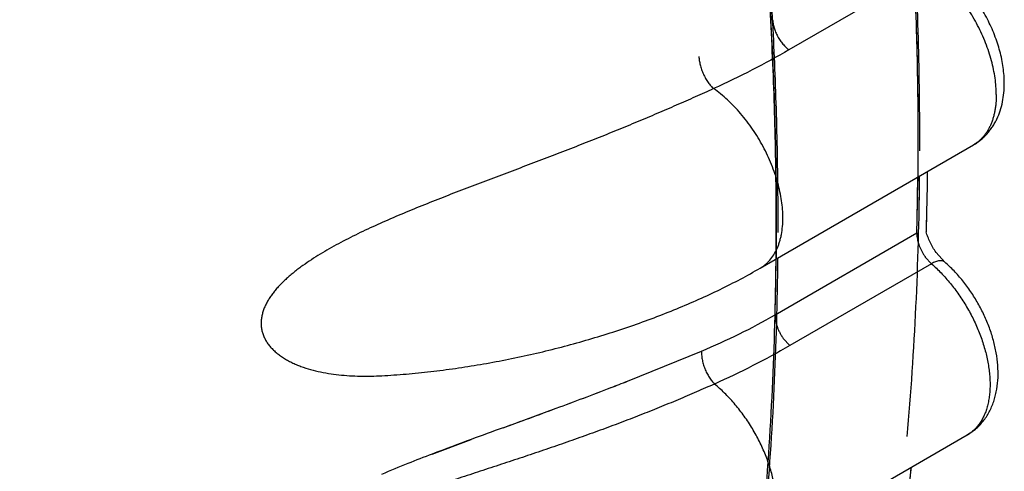
# Model space of a CAD drawing. Units: inches. Extents: x 0.4 to 16.6, y 0.6 to 10.4.
# Drawn here: x 12.4 to 12.6, y 8.3 to 8.4 of the extents above; entities that cross this region are included whole.
import ezdxf

# ---------------------------------------------------------------- set-up
doc = ezdxf.new("R2010")
doc.units = ezdxf.units.IN
doc.header["$LTSCALE"] = 0.935
doc.header["$MEASUREMENT"] = 0
doc.layers.get('0').update_dxf_attribs({"linetype": 'CONTINUOUS'})
doc.layers.add('AXIS', color=7, linetype='CONTINUOUS')

msp = doc.modelspace()

# ---------------------------------------------------------------- linework, layer by layer
at = {"color": 7, "linetype": 'CONTINUOUS'}
for p, q in [((12.5425858253, 8.4031800823), (12.5232157263, 8.3919968172)), ((12.5192771148, 8.3621966838), (12.548445148, 8.3790367552)), ((12.5484515583, 8.3790404624), (12.5484451474, 8.3790367548)), ((12.5420041571, 8.367297466), (12.5420363251, 8.3684861203)), ((12.5213223775, 8.3558267433), (12.5406924765, 8.3670100084)), ((12.5418531497, 8.3637185236), (12.5426932935, 8.3627978073)), ((12.5445035912, 8.3630347035), (12.5433269851, 8.3643464948)), ((12.5426932935, 8.3627978073), (12.5233231945, 8.3516145422)), ((12.5192734558, 8.3621945734), (12.5192771149, 8.3621966839)), ((12.5224411929, 8.3525929156), (12.5233231849, 8.3516145365)), ((12.5011352763, 8.346761711), (12.5112609303, 8.350873944)), ((12.5011417796, 8.3467616786), (12.5112609294, 8.3508739429)), ((12.4679528415, 8.3475261988), (12.4679731279, 8.3475274218)), ((12.4841400102, 8.340410335), (12.4914084512, 8.3430675493)), ((12.5184262799, 8.3225936282), (12.5475943132, 8.3394336996)), ((12.5476135088, 8.339444839), (12.5475943125, 8.3394336992)), ((12.4744334262, 8.3368116079), (12.4797616836, 8.3388089728))]:
    msp.add_line(p, q, dxfattribs=at)
for centre, radius, start, end in [((12.0547824283, 8.3794655826), 0.4863165177, 358.8864958997, 359.4360035693), ((12.0551763517, 8.3809952596), 0.4870208751, 359.1155352845, 359.3368617572), ((12.0558282716, 8.3792771398), 0.4850195351, 358.9069132858, 359.3867714633), ((12.0614786708, 8.3808874523), 0.4807176428, 358.521745917, 359.1167880239), ((12.0626801203, 8.3791528451), 0.4781665622, 358.544841593, 358.9061417096), ((12.5470266484, 8.3675122833), 0.0064154705, 211.6124965629, 215.6165225589), ((12.5469213431, 8.3674406873), 0.0062881707, 215.6449746197, 215.9065770734), ((12.5469090728, 8.3674317949), 0.006273017, 215.906517327, 216.2950423922), ((12.0407450983, 8.3680310931), 0.4807322201, 358.5452756408, 359.3932458413), ((12.2878198411, 8.8941167585), 0.5874529963, 291.0562870243, 291.2918779952), ((12.336501484, 8.7668412462), 0.4511909464, 291.0943902128, 291.4015267688), ((12.277512875, 8.9210485391), 0.6162896261, 290.3076133952, 291.0509474347), ((12.3052051098, 8.8486649247), 0.5387953139, 290.2179368418, 291.0678451848), ((11.9936947607, 9.6929101496), 1.4386775038, 289.9321354418, 290.2396825619), ((12.9218243955, 7.1362543828), 1.2812332196, 109.9746376024, 110.1836798146), ((12.8521631966, 7.3274023422), 1.0777876689, 109.9659524599, 110.2137863145), ((12.6158045608, 7.9678913536), 0.3950797775, 110.1420371811, 110.9668167243), ((12.5607938266, 8.1112400535), 0.2415381818, 110.9491942848, 111.7959877339), ((12.5592822532, 8.1152409807), 0.2372611773, 110.9539706158, 111.8158245324), ((12.5322170713, 8.1823834031), 0.1648701526, 111.7549353583, 113.1016851331), ((12.5368710572, 8.1710326881), 0.1771365629, 111.7923331161, 113.0436316444)]:
    msp.add_arc(centre, radius, start, end, dxfattribs=at)
for points, knots in [([(12.379752198, 8.827393067), (12.3828859498, 8.8230792199), (12.3890866104, 8.8143788575), (12.3981663531, 8.8011437752), (12.4070343591, 8.7877118057), (12.4156807185, 8.7740978162), (12.4240956499, 8.7603166032), (12.4322694711, 8.7463822974), (12.4401941081, 8.732308659), (12.4478628743, 8.7181089193), (12.455269172, 8.7037957594), (12.4624064742, 8.6893818841), (12.4692681413, 8.6748800215), (12.4758477219, 8.6603032434), (12.482139655, 8.6456652755), (12.4881381859, 8.6309799147), (12.4938375774, 8.6162609854), (12.4992321279, 8.6015223048), (12.5043160339, 8.5867775172), (12.5090850057, 8.5720406671), (12.5135351037, 8.5573255456), (12.5190131621, 8.5378411966), (12.5238662459, 8.5183743679), (12.5280665395, 8.4989595137), (12.5308647487, 8.4845588019), (12.5333238576, 8.4702605106), (12.5354415114, 8.4560773106), (12.5372153278, 8.4420220803), (12.5386428165, 8.4281081884), (12.5397234713, 8.4143498753), (12.5404567943, 8.400761825), (12.5408422528, 8.387359), (12.5408671551, 8.3784870142), (12.5408200272, 8.3740861442)], [0, 0, 0, 0, 0.0327285344, 0.0655753082, 0.098514324, 0.1315194861, 0.1645646599, 0.1976239665, 0.2306753586, 0.263699825, 0.2966784251, 0.3295922462, 0.3624224461, 0.3951498667, 0.4277545632, 0.4602165714, 0.4925160628, 0.5246333988, 0.556549299, 0.5882454306, 0.6197039198, 0.6509071235, 0.7124754786, 0.7428115479, 0.772829317, 0.8025158824, 0.8318588103, 0.8608462163, 0.889466296, 0.9177053065, 0.9455493214, 0.9729850582, 1, 1, 1, 1]), ([(12.5214503628, 8.3629403024), (12.5214966871, 8.3672935961), (12.5214728171, 8.3760687005), (12.5210964004, 8.3893240159), (12.5203795209, 8.4027603507), (12.5193226461, 8.4163633855), (12.5179260382, 8.430119144), (12.5161906603, 8.4440141507), (12.5141189099, 8.4580356609), (12.5117128912, 8.472171239), (12.5089747758, 8.4864084778), (12.5059067287, 8.5007349019), (12.5025110094, 8.5151376799), (12.4987912463, 8.5296038623), (12.4947511337, 8.5441201775), (12.4903943686, 8.558673276), (12.4857247014, 8.57324982), (12.480745725, 8.5878362909), (12.4754621257, 8.6024193046), (12.4698794009, 8.6169855745), (12.4640029008, 8.6315216702), (12.4578380281, 8.6460141755), (12.451390142, 8.6604496957), (12.4446646029, 8.6748149882), (12.4376678136, 8.6890974898), (12.4304060684, 8.7032847661), (12.4228856502, 8.7173644026), (12.4151129016, 8.7313239913), (12.4070942582, 8.7451505277), (12.3988376762, 8.7588306306), (12.3903524647, 8.772350505), (12.3816479907, 8.7856958096), (12.372733732, 8.7988521464), (12.3666454137, 8.8075044094), (12.3635680854, 8.8117956493)], [0, 0, 0, 0, 0.0270258671, 0.0544668738, 0.0823111091, 0.1105459317, 0.1391581098, 0.1681351569, 0.1974658515, 0.2271385219, 0.2571409781, 0.2874605875, 0.3180839243, 0.3489954503, 0.3801787819, 0.4116172002, 0.4432937128, 0.4751910759, 0.5072911961, 0.5395751693, 0.5720238447, 0.6046178965, 0.6373378751, 0.670164477, 0.7030790507, 0.7360629882, 0.7690976092, 0.8021642061, 0.8352439331, 0.8683146745, 0.9013511055, 0.9343277506, 0.9672191666, 1, 1, 1, 1]), ([(12.5515518275, 8.3859035443), (12.5515518275, 8.3862713743), (12.5515220103, 8.3870234224), (12.5513962914, 8.3881674927), (12.5511897779, 8.3893432905), (12.5509036713, 8.3905402872), (12.5505391487, 8.3917481202), (12.5501000931, 8.3929573659), (12.5495902998, 8.3941589192), (12.5490135588, 8.3953436859), (12.5483737152, 8.3965024759), (12.5476760994, 8.397626814), (12.5469260228, 8.3987082417), (12.546128834, 8.3997382445), (12.5452901928, 8.4007079701), (12.5444181281, 8.4016100248), (12.5435208542, 8.4024367754), (12.5428992901, 8.4029424371), (12.5425858251, 8.4031800822)], [0, 0, 0, 0, 0.0549730983, 0.1123622141, 0.1718942324, 0.233270943, 0.2961870948, 0.3603476064, 0.4254464629, 0.4911678924, 0.5571918675, 0.6231910859, 0.6888352133, 0.7537983494, 0.8177550877, 0.8803467914, 0.9412107365, 1, 1, 1, 1]), ([(12.5526501667, 8.3874344473), (12.5526501667, 8.3881582628), (12.5525673707, 8.3892567714), (12.5523161212, 8.3907130257), (12.5520542376, 8.3918232872), (12.551723311, 8.3929341855), (12.5513259754, 8.3940397918), (12.5508651124, 8.3951336906), (12.5503438916, 8.3962093109), (12.5497657731, 8.39725998), (12.5491344755, 8.3982790546), (12.5484539297, 8.3992600231), (12.5477282049, 8.4001966189), (12.5469614224, 8.4010828417), (12.5461576246, 8.4019131652), (12.5453207551, 8.4026822133), (12.5447374068, 8.4031555742), (12.5444411703, 8.403380158)], [0, 0, 0, 0, 0.1173038038, 0.1777899476, 0.2394121059, 0.3020500601, 0.3655479718, 0.4297142789, 0.4943318485, 0.559166796, 0.6239771518, 0.6885217448, 0.75256906, 0.8159078403, 0.8783484326, 0.9397539274, 1, 1, 1, 1]), ([(12.520979533, 8.3961190823), (12.5209840505, 8.3960342231), (12.5209992038, 8.3958596814), (12.5210532711, 8.3954946399), (12.5211436973, 8.3951174578), (12.5212692214, 8.3947345489), (12.5213837339, 8.3944385867), (12.521515751, 8.3941430111), (12.5216642876, 8.3938512776), (12.5218283007, 8.3935669401), (12.5220053636, 8.3932928307), (12.5221930831, 8.3930317283), (12.5224499372, 8.3927102331), (12.5227219296, 8.3924196732), (12.5230040917, 8.3921642577), (12.5231453552, 8.3920501541), (12.5232157166, 8.3919968114)], [0, 0, 0, 0, 0.052880916, 0.1089336165, 0.2295368507, 0.293620602, 0.3596061693, 0.4269172939, 0.4949802842, 0.5632302815, 0.6310895596, 0.6979631893, 0.7632510267, 0.8870793432, 0.9450552204, 1, 1, 1, 1]), ([(12.5232157263, 8.3919968166), (12.5215608996, 8.3910414076), (12.518164646, 8.3891995045), (12.5146853339, 8.3875209158), (12.512911117, 8.386709742)], [0, 0, 0, 0, 0.4948167917, 1, 1, 1, 1]), ([(12.5109077475, 8.3911076074), (12.5109106254, 8.3910191086), (12.5109220099, 8.390836545), (12.5109666208, 8.3904526869), (12.5110448811, 8.3900534768), (12.5111559904, 8.3896452048), (12.5112582361, 8.3893284633), (12.5113767778, 8.3890113012), (12.511510677, 8.3886977044), (12.511658973, 8.3883917078), (12.5118192689, 8.3880966589), (12.5119892062, 8.3878157989), (12.5122202645, 8.3874723689), (12.5124652994, 8.387161415), (12.5127204507, 8.3868879731), (12.5128477757, 8.3867663976), (12.5129111161, 8.3867097416)], [0, 0, 0, 0, 0.0537076656, 0.1108787366, 0.2343192862, 0.299960058, 0.3674594872, 0.4361242554, 0.5052652553, 0.5742093741, 0.6422977279, 0.7088642437, 0.7732409813, 0.893298727, 0.9484539714, 1, 1, 1, 1]), ([(12.512911117, 8.386709742), (12.512072905, 8.3863291187), (12.510376254, 8.3855657038), (12.507797409, 8.3844283847), (12.5051594165, 8.3832904669), (12.5024641499, 8.3821556784), (12.4997142208, 8.3810246159), (12.4969125327, 8.3798981475), (12.4940654421, 8.3787781685), (12.491184663, 8.3776645157), (12.4882839706, 8.3765582057), (12.485373955, 8.3754587276), (12.48246198, 8.3743607842), (12.4795515705, 8.3732579653), (12.4766451782, 8.3721428024), (12.4742309967, 8.3711938911), (12.4723081675, 8.3704182271), (12.4704021797, 8.3696340378), (12.4685163122, 8.3688314496), (12.4666584254, 8.3680023294), (12.4652911972, 8.3673699772), (12.463946107, 8.366722586), (12.4626240908, 8.3660579638), (12.4613267767, 8.365372917), (12.4600581274, 8.3646633136), (12.4588241036, 8.3639275176), (12.4576340802, 8.3631647074), (12.4566819976, 8.3625005743), (12.4559518957, 8.3619525641), (12.4554237644, 8.36153527), (12.4549129706, 8.3611080294), (12.4544207607, 8.3606695325), (12.4539490924, 8.3602192651), (12.453500806, 8.3597577665), (12.4530795747, 8.3592862054), (12.4526886533, 8.3588051079), (12.4523310712, 8.3583134642), (12.4520093043, 8.3578096909), (12.4517263142, 8.3572936236), (12.4514860937, 8.3567669021), (12.4512936937, 8.3562322223), (12.4511542781, 8.3556907792), (12.451072538, 8.3551442353), (12.4510503353, 8.3545967066), (12.4510911233, 8.35405324), (12.4511967017, 8.3535181136), (12.4513385535, 8.3530828584), (12.4514834896, 8.3527421013), (12.4516502548, 8.3524038047), (12.4518962145, 8.3519938261), (12.4522470232, 8.3515284927), (12.4526502231, 8.3510885973), (12.4530999443, 8.3506744448), (12.4535897587, 8.3502882956), (12.4541147253, 8.3499317453), (12.4546712491, 8.3496041409), (12.4552569568, 8.3493035756), (12.455868869, 8.3490283944), (12.4567194663, 8.3486928345), (12.4578269849, 8.348337041), (12.4592029642, 8.3480055213), (12.4606175245, 8.3477572063), (12.4620575064, 8.3475836176), (12.4635133722, 8.3474793315), (12.4647347885, 8.3474450272), (12.4657178662, 8.3474454148), (12.4667100202, 8.3474635153), (12.4674554877, 8.3474964245), (12.4679531651, 8.3475262491)], [0, 0, 0, 0, 0.0302063297, 0.0610461345, 0.0924801573, 0.1244729918, 0.1570013523, 0.1900444775, 0.2235537741, 0.2573879868, 0.2913858896, 0.3254189756, 0.3594598309, 0.3935001725, 0.4275416451, 0.4616032336, 0.4786124917, 0.4955733572, 0.5292290836, 0.5458573587, 0.5623280482, 0.578654954, 0.5948364465, 0.6108768029, 0.6267890135, 0.6425275339, 0.6580121901, 0.6731604138, 0.6806040074, 0.6879634806, 0.6952435435, 0.7024510184, 0.7095895119, 0.7166351654, 0.7235562779, 0.7303300226, 0.736966957, 0.7434929789, 0.7499307432, 0.7562632768, 0.7624693157, 0.76855222, 0.7745787, 0.7805682383, 0.7864953716, 0.7924193336, 0.7984229783, 0.8014782653, 0.8045641989, 0.8107930693, 0.8171324147, 0.8236538328, 0.8303461724, 0.837171415, 0.8441009441, 0.8511528404, 0.85834792, 0.8656914204, 0.8731588554, 0.8883422399, 0.9038147214, 0.9195653659, 0.9354402824, 0.9513853603, 0.9674411977, 0.9755216512, 0.9836408305, 1, 1, 1, 1]), ([(12.5223837942, 8.3690634729), (12.5223837942, 8.369443949), (12.5223519032, 8.3702223321), (12.522217659, 8.3714066115), (12.5219972096, 8.3726240459), (12.5216917398, 8.3738630748), (12.5213028893, 8.3751124045), (12.5208351186, 8.3763617581), (12.5202925428, 8.3776010608), (12.5196792772, 8.378820193), (12.5189998335, 8.3800090634), (12.5182603451, 8.3811584002), (12.5174667652, 8.3822588487), (12.516625084, 8.3833009713), (12.5157418239, 8.3842751429), (12.5148261342, 8.3851735786), (12.5138871822, 8.3859881696), (12.5132378936, 8.3864805088), (12.5129111169, 8.3867097425)], [0, 0, 0, 0, 0.0551409903, 0.1127729999, 0.17260586, 0.2343229178, 0.2976022336, 0.3621264233, 0.4275639377, 0.4935742761, 0.5598122217, 0.6259232107, 0.6915509682, 0.7563459425, 0.8199605357, 0.8820199267, 0.9421507825, 1, 1, 1, 1]), ([(12.548445147, 8.3790367543), (12.5486190608, 8.3791371628), (12.548958864, 8.3793519761), (12.5494410147, 8.3797139503), (12.5498930641, 8.3801129728), (12.5503127656, 8.380546273), (12.5506984461, 8.3810106671), (12.5510490078, 8.3815030773), (12.5513639445, 8.3820205356), (12.5517369349, 8.3827416), (12.5521147222, 8.3836951424), (12.5524289108, 8.3848986304), (12.5526118898, 8.3861519439), (12.5526501656, 8.3870039372), (12.5526501657, 8.3874344467)], [0, 0, 0, 0, 0.0612061846, 0.1223699225, 0.1835709336, 0.2447882977, 0.30604545, 0.3673837025, 0.4288524929, 0.4905137142, 0.6146494435, 0.7405209181, 0.8687874523, 1, 1, 1, 1]), ([(12.5515518275, 8.3859035443), (12.5515518275, 8.3855149809), (12.5515277168, 8.3849386046), (12.5514424811, 8.3841848824), (12.5513543128, 8.3836444669), (12.5512413334, 8.3831236419), (12.5511037362, 8.3826239332), (12.5509416834, 8.3821468576), (12.5507553304, 8.3816937967), (12.550545356, 8.3812657523), (12.5503123549, 8.3808635883), (12.5500569238, 8.3804881534), (12.5497796551, 8.3801403052), (12.5494811557, 8.3798209019), (12.5491619965, 8.3795308288), (12.5488229264, 8.3792708927), (12.5485839565, 8.3791178416), (12.5484618059, 8.3790467113)], [0, 0, 0, 0, 0.1480860211, 0.2194639295, 0.2890008081, 0.3566739726, 0.4224776699, 0.4864269623, 0.5485778052, 0.6090513251, 0.6679928137, 0.7255655781, 0.7819522955, 0.837355929, 0.8920000673, 0.9461292391, 1, 1, 1, 1]), ([(12.5192770385, 8.3621968163), (12.5193997493, 8.3622676072), (12.5196398483, 8.3624200684), (12.519980488, 8.3626795145), (12.5203012131, 8.3629692996), (12.5207049739, 8.3633987062), (12.5211572682, 8.3640122902), (12.5215237392, 8.3647003056), (12.5217700643, 8.3652976146), (12.5219329486, 8.3657759602), (12.5220713266, 8.3662769597), (12.5222248856, 8.3669824945), (12.5223518064, 8.3679135572), (12.5223837942, 8.3686740228), (12.5223837942, 8.3690634729)], [0, 0, 0, 0, 0.0538691308, 0.1079954079, 0.1626377827, 0.2180387682, 0.3319135459, 0.4512827697, 0.5134725159, 0.5774659303, 0.6433056584, 0.7110065409, 0.8519099724, 1, 1, 1, 1]), ([(12.5406924768, 8.3670100084), (12.5406896505, 8.3668987886), (12.5406952602, 8.3666700144), (12.5407338217, 8.3663209896), (12.5408023233, 8.3659609724), (12.5409003869, 8.3655945887), (12.5410266529, 8.3652259762), (12.5411797633, 8.3648591104), (12.5413581528, 8.3644983501), (12.5414923744, 8.3642644357), (12.5415631527, 8.3641494754)], [0, 0, 0, 0, 0.1101945339, 0.2262830584, 0.3474463029, 0.4728212797, 0.6016319617, 0.7330841104, 0.8662860761, 1, 1, 1, 1]), ([(12.543326985, 8.3643464946), (12.5431706699, 8.3645644713), (12.5428770497, 8.3650155485), (12.5425003252, 8.3657215152), (12.5421958793, 8.3664370959), (12.5420406249, 8.3669212417), (12.541977977, 8.3671588034)], [0, 0, 0, 0, 0.2567063633, 0.5143125615, 0.7648731153, 1, 1, 1, 1]), ([(12.5445039236, 8.363035086), (12.5444821642, 8.3630540107), (12.5444357526, 8.3630892598), (12.5443590378, 8.3631330839), (12.5442752754, 8.3631678981), (12.544151664, 8.3632029701), (12.5439784148, 8.3632220985), (12.5437528706, 8.363206464), (12.5435074421, 8.3631548966), (12.5432453402, 8.3630687482), (12.5429701058, 8.3629493144), (12.5427865115, 8.3628516264), (12.5426932933, 8.3627978072)], [0, 0, 0, 0, 0.0447640961, 0.0901580439, 0.136789606, 0.1852143899, 0.2892190549, 0.4053561166, 0.5348078521, 0.677534101, 0.8329144079, 1, 1, 1, 1]), ([(12.5426932932, 8.3627978077), (12.5429202942, 8.3626005051), (12.5433702652, 8.3621903145), (12.5440242654, 8.3615392534), (12.5446627224, 8.3608480211), (12.5452823355, 8.3601201515), (12.5458798564, 8.3593591742), (12.5464519927, 8.3585684599), (12.546996018, 8.3577515196), (12.5475099759, 8.3569120586), (12.5479918854, 8.3560535753), (12.5484398018, 8.3551795861), (12.5488517593, 8.3542936032), (12.5492258044, 8.3533992153), (12.5495606955, 8.3525003708), (12.5498551583, 8.3516010156), (12.5501079155, 8.3507051019), (12.5503177154, 8.3498165801), (12.5504832213, 8.3489393011), (12.5506034939, 8.3480770329), (12.5506784617, 8.3472334571), (12.550707954, 8.3464120809), (12.5506918128, 8.3456164037), (12.5506299142, 8.3448499001), (12.5505219164, 8.3441159738), (12.5503682489, 8.343417796), (12.5501701325, 8.3427581372), (12.5499285919, 8.342139673), (12.5496446642, 8.3415650875), (12.549319369, 8.3410370814), (12.5489536328, 8.3405584083), (12.5485485516, 8.3401317081), (12.548106374, 8.3397586216), (12.5477874958, 8.3395461996), (12.5476233998, 8.3394499352)], [0, 0, 0, 0, 0.0337985051, 0.0683952763, 0.1036732079, 0.1395111128, 0.175785507, 0.2123726179, 0.2491618758, 0.2860562657, 0.3229581031, 0.3597692807, 0.3963923503, 0.4327305232, 0.4686846956, 0.5041557506, 0.5390464896, 0.5732630711, 0.6067168373, 0.6393344034, 0.6710606104, 0.7018467269, 0.73165154, 0.7604440188, 0.7882071376, 0.8149511128, 0.840709679, 0.8655304038, 0.8894775951, 0.9126359255, 0.9351140955, 0.9570523274, 0.9786206413, 1, 1, 1, 1]), ([(12.5476134988, 8.3394448138), (12.547832007, 8.3395718312), (12.5482564307, 8.3398481494), (12.5488479545, 8.3403244652), (12.5493897326, 8.3408570944), (12.5498779541, 8.3414400959), (12.5503104109, 8.3420671818), (12.5506861926, 8.3427324961), (12.551005439, 8.3434307374), (12.5512690374, 8.3441573251), (12.55147838, 8.3449084462), (12.5516885605, 8.3459448511), (12.5518214464, 8.3472910335), (12.5517869947, 8.3489496064), (12.5515704516, 8.3506458575), (12.5511810298, 8.3523614792), (12.5506279386, 8.3540762074), (12.5499212982, 8.3557675626), (12.549072688, 8.3574117048), (12.5480952175, 8.3589843743), (12.5470031398, 8.3604619144), (12.5458114801, 8.3618219518), (12.5449484022, 8.3626480878), (12.5445035916, 8.3630347042)], [0, 0, 0, 0, 0.0279243175, 0.0558418433, 0.0837757633, 0.1117289728, 0.1397312256, 0.1678194622, 0.1960433734, 0.2244597189, 0.2531289768, 0.2821132243, 0.3412145001, 0.4021395319, 0.4650326456, 0.5298220317, 0.5962379171, 0.663850277, 0.7321182305, 0.8004420444, 0.8682175128, 0.934886208, 1, 1, 1, 1]), ([(12.467970415, 8.3475272567), (12.4690788041, 8.3475940201), (12.4713104669, 8.3477623111), (12.4746713248, 8.3481131127), (12.4780620906, 8.3485625616), (12.4814706955, 8.3491086142), (12.4848846656, 8.3497489671), (12.4882912387, 8.3504810536), (12.4916775444, 8.35130205), (12.4950307628, 8.3522089049), (12.4983382826, 8.3531983843), (12.5015878584, 8.3542671328), (12.504767751, 8.3554117619), (12.5078669104, 8.3566289437), (12.5108749978, 8.3579155624), (12.5137828211, 8.3592688628), (12.516581832, 8.3606866413), (12.5183925176, 8.3616859644), (12.5192771149, 8.3621966838)], [0, 0, 0, 0, 0.0619211792, 0.1247803955, 0.1884123094, 0.2526363407, 0.3172614233, 0.3820893322, 0.4469183437, 0.5115467054, 0.5757761414, 0.6394153991, 0.7022840153, 0.7642156667, 0.8250641574, 0.8847011541, 0.9430393581, 1, 1, 1, 1]), ([(12.5112609302, 8.3508739432), (12.5130066353, 8.3516061923), (12.5164166223, 8.3531480991), (12.5197228716, 8.3549032737), (12.5213223767, 8.3558267428)], [0, 0, 0, 0, 0.506164832, 1, 1, 1, 1]), ([(12.5213223683, 8.3558267381), (12.5213193482, 8.3557078977), (12.5213261497, 8.3554590956), (12.5213724681, 8.3550735134), (12.521458126, 8.3546653223), (12.5215831819, 8.3542422504), (12.521747341, 8.3538138521), (12.5219468459, 8.3533897021), (12.5221778565, 8.3529801173), (12.5223507331, 8.3527190591), (12.5224411929, 8.3525929156)], [0, 0, 0, 0, 0.1025713479, 0.2143559902, 0.3346600749, 0.462009162, 0.5946069471, 0.7301181507, 0.8660673905, 1, 1, 1, 1]), ([(12.5233231941, 8.351614542), (12.5216706244, 8.3506604361), (12.5182798047, 8.348828338), (12.5148003756, 8.3471718535), (12.5130268986, 8.3463762327)], [0, 0, 0, 0, 0.4953858223, 1, 1, 1, 1]), ([(12.5112609294, 8.3508739429), (12.5112569998, 8.3507890557), (12.5112546732, 8.3506130585), (12.5112716355, 8.35023961), (12.5113230062, 8.34984727), (12.5114078737, 8.3494424168), (12.5114908025, 8.3491249969), (12.5115908787, 8.348804637), (12.5117074283, 8.3484852841), (12.5118397252, 8.3481709924), (12.5119855259, 8.3478652557), (12.5121426076, 8.3475715183), (12.5123598454, 8.347207658), (12.5125938315, 8.3468737959), (12.5128404835, 8.3465749046), (12.5129647751, 8.3464398176), (12.5130268977, 8.3463762322)], [0, 0, 0, 0, 0.0515143452, 0.1066174619, 0.2265284112, 0.2908229412, 0.3573090857, 0.4253249416, 0.494210467, 0.5633127136, 0.6319630265, 0.6994758847, 0.7651612497, 0.8887925977, 0.9461112333, 1, 1, 1, 1]), ([(12.5130268987, 8.3463762327), (12.5122107813, 8.3460128286), (12.5105578082, 8.3452874787), (12.5080421174, 8.3442166994), (12.5054663096, 8.3431551715), (12.5028322907, 8.342106321), (12.5001424662, 8.3410708797), (12.4973992934, 8.3400494287), (12.4946079612, 8.3390437175), (12.4917785615, 8.3380533806), (12.4889239839, 8.3370788042), (12.486054672, 8.3361199504), (12.4831779046, 8.3351725185), (12.4802973379, 8.33423037), (12.4774146727, 8.3332872713), (12.4745339842, 8.3323338039), (12.4721400384, 8.3315227837), (12.4702345563, 8.3308605602), (12.4683515445, 8.3301924691), (12.4664900615, 8.3295067339), (12.4646557962, 8.3287950371), (12.463305151, 8.3282503634), (12.4619742903, 8.3276904509), (12.4606646745, 8.3271121362), (12.4593797622, 8.3265115895), (12.458125133, 8.3258871218), (12.456909599, 8.3252375147), (12.4559311342, 8.3246695219), (12.4551764807, 8.324199073), (12.4544500555, 8.3237232166), (12.4537496235, 8.3232258296), (12.4530817774, 8.322702289), (12.452604289, 8.3223006161), (12.4521508214, 8.3218885031), (12.4517246008, 8.321466521), (12.4513284628, 8.3210339251), (12.4509646309, 8.3205891231), (12.4506355845, 8.3201312121), (12.4503447091, 8.3196609507), (12.4500967024, 8.3191803276), (12.4498964613, 8.3186908039), (12.4497487755, 8.3181927795), (12.4496719271, 8.3177713213), (12.4496397489, 8.3174335967), (12.449627778, 8.3170983913), (12.4496509502, 8.3166796318), (12.4497261624, 8.3162659858), (12.4498170684, 8.3159397743), (12.4499011901, 8.3156958839), (12.4500003735, 8.3154547313), (12.4501524047, 8.3151371691), (12.4503789497, 8.3147507966), (12.4507039358, 8.3143096078), (12.4510787539, 8.31388872), (12.4514977135, 8.3134895243), (12.4519552117, 8.3131144059), (12.4524471137, 8.3127645655), (12.4529703972, 8.3124390987), (12.4535227469, 8.3121364217), (12.4541011451, 8.31185545), (12.4547019644, 8.311596127), (12.4555323231, 8.3112776054), (12.4566100761, 8.310934255), (12.457945325, 8.3106030414), (12.4593157931, 8.3103425224), (12.4607098754, 8.3101474396), (12.4621210842, 8.3100134279), (12.4630681048, 8.3099610625), (12.4635439104, 8.3099429629)], [0, 0, 0, 0, 0.0303279233, 0.06127832, 0.0928145082, 0.1249031625, 0.1575235098, 0.1906580172, 0.2242722856, 0.2582443032, 0.29242245, 0.3266700284, 0.3609454845, 0.3952421172, 0.4295564734, 0.4639096301, 0.4982521926, 0.5153614391, 0.5323911885, 0.5660803071, 0.5827009381, 0.5991817485, 0.6155180013, 0.6317142293, 0.6477790545, 0.663662892, 0.6792846062, 0.6945592949, 0.7020600465, 0.7094713334, 0.7240383792, 0.731204751, 0.7382746658, 0.7452159361, 0.7520008648, 0.7586287239, 0.7651196158, 0.7714975743, 0.7777572641, 0.7838743755, 0.7898371667, 0.7956853148, 0.8014778272, 0.8043480324, 0.8071964508, 0.8128587014, 0.8185476486, 0.8214301583, 0.8243489511, 0.8273004921, 0.8302772302, 0.8362958959, 0.8424726229, 0.8488500375, 0.85540431, 0.8620982082, 0.868917217, 0.8758813145, 0.8830064075, 0.8902894319, 0.8977029182, 0.9052146875, 0.9204739306, 0.9360658675, 0.95189073, 0.9678101444, 0.9838357764, 1, 1, 1, 1]), ([(12.5184263538, 8.3225934997), (12.5185945937, 8.3226907497), (12.5189214341, 8.3229063785), (12.5193739593, 8.3232870895), (12.5197881453, 8.3237234434), (12.5201621135, 8.3242131185), (12.5204941445, 8.3247538757), (12.520782508, 8.3253434799), (12.5210253256, 8.3259795432), (12.5212220706, 8.3266589138), (12.5213722837, 8.327378382), (12.5214754155, 8.3281347126), (12.5215309066, 8.3289246652), (12.5215381669, 8.3297449447), (12.5214966601, 8.3305919316), (12.5214072384, 8.3314617369), (12.5212706915, 8.3323502695), (12.5210878216, 8.3332533659), (12.5208594065, 8.334166882), (12.5204925466, 8.3354022666), (12.5200398331, 8.3366303956), (12.5195089524, 8.3378417493), (12.5190695825, 8.3387456246), (12.5185931156, 8.339635666), (12.5180813491, 8.3405079809), (12.5175361057, 8.3413585627), (12.5169594962, 8.3421832253), (12.516355024, 8.3429783517), (12.5157262162, 8.3437401011), (12.5150766463, 8.3444646106), (12.5144098698, 8.3451480251), (12.513729471, 8.3457864677), (12.5132621942, 8.3461854929), (12.5130268985, 8.3463762331)], [0, 0, 0, 0, 0.0212928785, 0.0427885812, 0.0646649047, 0.0870815784, 0.1101798178, 0.1340830228, 0.1588956842, 0.1846881593, 0.2115019138, 0.2393587278, 0.2682650071, 0.2982154202, 0.329189969, 0.3611357014, 0.3939829484, 0.4276537043, 0.4620640581, 0.4971262062, 0.5688266193, 0.6052885785, 0.6420197081, 0.6789179706, 0.7158813116, 0.7528088587, 0.789594709, 0.8261105782, 0.862222585, 0.8977970945, 0.9327024049, 0.9668106434, 1, 1, 1, 1]), ([(12.5278603969, 8.2708432178), (12.5293116278, 8.275890679), (12.531994895, 8.2861797855), (12.5353312756, 8.3019679015), (12.5380213951, 8.3182625806), (12.539366055, 8.3293185763), (12.5399333892, 8.3349205808)], [0, 0, 0, 0, 0.2413345791, 0.4883898197, 0.7412629929, 1, 1, 1, 1])]:
    msp.add_open_spline(points, degree=3, knots=knots, dxfattribs=at)
for points in [[(12.5484618059, 8.3790467113), (12.5484583471, 8.3790447027), (12.5484548882, 8.3790426941), (12.5484514294, 8.3790406855)], [(12.4679528646, 8.347526201), (12.4679587147, 8.3475265529), (12.4679645648, 8.3475269048), (12.467970415, 8.3475272567)], [(12.5475943126, 8.3394336988), (12.547600708, 8.3394374038), (12.5476071034, 8.3394411088), (12.5476134988, 8.3394448138)], [(12.5476233998, 8.3394499352), (12.5476202026, 8.3394480644), (12.5476170053, 8.3394461935), (12.547613808, 8.3394443226)]]:
    msp.add_open_spline(points, degree=3, dxfattribs=at)
at = {"layer": 'AXIS', "color": 7, "linetype": 'CONTINUOUS'}
for centre, radius, start, end in [((12.0820901311, 8.3788121358), 0.4590038975, 355.0510835078, 359.4880437003), ((12.0538821382, 8.3793254182), 0.4869662776, 358.9174860047, 359.4478164411), ((12.0551811495, 8.3809951455), 0.4870160763, 359.1155369207, 359.3331554953), ((12.0615091966, 8.3808869823), 0.4806871136, 358.5270521032, 359.1167848385), ((12.0664850371, 8.3807617377), 0.4757096978, 358.3598106686, 358.5201806339), ((12.0623442734, 8.3674899968), 0.4591292114, 355.0615847077, 359.4957241016), ((12.0627102473, 8.3676292118), 0.459013685, 355.0525263645, 359.488012037)]:
    msp.add_arc(centre, radius, start, end, dxfattribs=at)
for points, knots in [([(12.5122182091, 8.4690542388), (12.5138134418, 8.4600115332), (12.5159151099, 8.4464746775), (12.5181083234, 8.4284576942), (12.51942654, 8.4151569001), (12.5204265267, 8.4020006871), (12.5211074358, 8.3890001385), (12.5214686798, 8.3761665138), (12.521496383, 8.3676674451), (12.5214557023, 8.3634491267)], [0, 0, 0, 0, 0.2595012095, 0.3869912491, 0.5129055276, 0.6372007491, 0.7598375906, 0.8807809192, 1, 1, 1, 1]), ([(12.5217274621, 8.3670555391), (12.5217381844, 8.3711394878), (12.5216582661, 8.3793645042), (12.5212416013, 8.3917790594), (12.52052765, 8.4043468102), (12.5195169815, 8.4170576304), (12.5182104026, 8.4299015581), (12.5160630791, 8.4472881644), (12.5140281204, 8.4603498109), (12.5124907002, 8.4690744322)], [0, 0, 0, 0, 0.119453839, 0.2405610821, 0.3632922706, 0.4876140489, 0.6134893027, 0.7408774318, 1, 1, 1, 1]), ([(12.5410975222, 8.3782240746), (12.5411111014, 8.3833383169), (12.5409790526, 8.3936558073), (12.5403177359, 8.4092485091), (12.5391923212, 8.4250725711), (12.5381416063, 8.4356819889), (12.5375409601, 8.4410199434)], [0, 0, 0, 0, 0.2438118698, 0.4918173853, 0.7439180017, 1, 1, 1, 1]), ([(12.537734313, 8.4368057571), (12.5382928077, 8.4315182068), (12.5392610088, 8.4210103122), (12.5402672444, 8.4053411271), (12.5408150241, 8.3899049823), (12.5408746093, 8.3796934518), (12.5408258013, 8.3746323918)], [0, 0, 0, 0, 0.25610672, 0.5082125346, 0.7562082833, 1, 1, 1, 1]), ([(12.5278603875, 8.2708432635), (12.5293135871, 8.2758975542), (12.532000179, 8.2862009407), (12.5353397438, 8.3020113933), (12.5380312821, 8.3183297658), (12.5393757002, 8.3294019815), (12.5399426349, 8.3350122722)], [0, 0, 0, 0, 0.2413207892, 0.4883735604, 0.7412509823, 1, 1, 1, 1])]:
    msp.add_open_spline(points, degree=3, knots=knots, dxfattribs=at)
msp.add_open_spline([(12.5420360776, 8.3684766066), (12.5420365444, 8.3684947177), (12.5420370113, 8.3685128287), (12.5420374782, 8.3685309398)], degree=3, dxfattribs=at)

doc.saveas('drawing.dxf')
